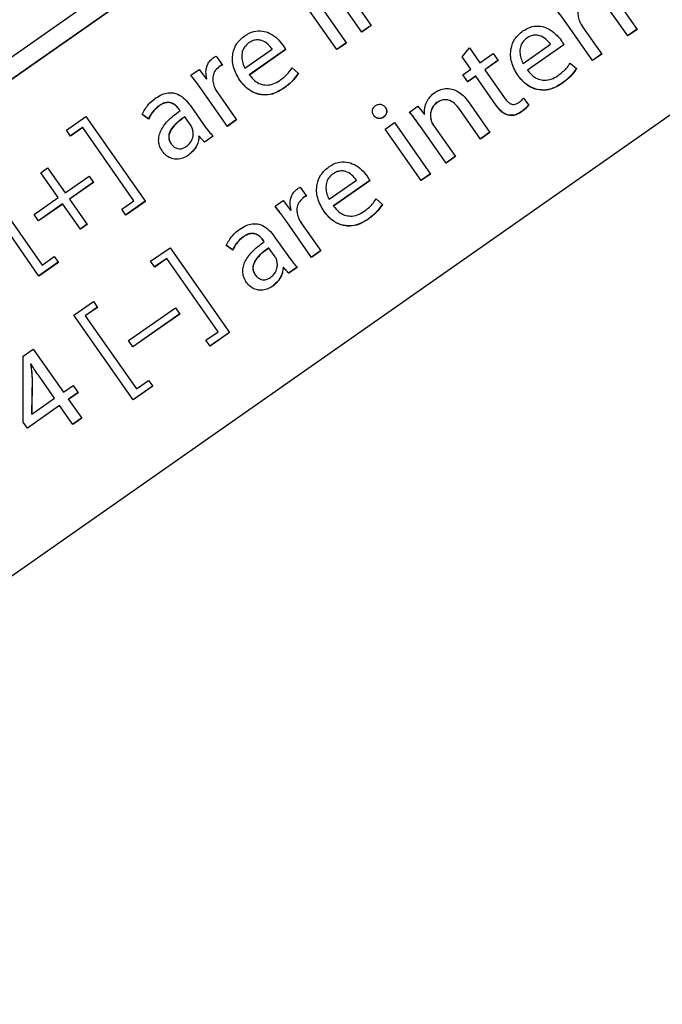
# Model space of a CAD drawing. Units: millimetres. Extents: x 11 to 501, y 5 to 275.
# Drawn here: x 90 to 92, y 210 to 214 of the extents above; entities that cross this region are included whole.
import ezdxf

# ---------------------------------------------------------------- set-up
doc = ezdxf.new("R2010")
doc.units = ezdxf.units.MM

msp = doc.modelspace()

# ---------------------------------------------------------------- linework, layer by layer
at = {"color": 7, "linetype": 'Continuous', "lineweight": 25}
for p, q in [((87.4954, 211.5607), (97.3252, 218.4436)), ((98.1527, 217.2597), (88.3229, 210.3767)), ((87.5307, 211.5102), (95.1239, 216.8269)), ((87.5312, 211.5096), (95.1243, 216.8263)), ((91.2661, 213.7124), (91.3884, 213.5377)), ((91.4411, 213.5747), (91.3519, 213.702)), ((91.3994, 213.7019), (91.4729, 213.5969)), ((91.3565, 213.5155), (91.2343, 213.6901)), ((92.3436, 213.5618), (92.2544, 213.6892)), ((92.3019, 213.6891), (92.3754, 213.5841)), ((91.4725, 213.5975), (91.4406, 213.5753)), ((91.4729, 213.5969), (91.4411, 213.5747)), ((92.1399, 213.5983), (92.1395, 213.5989)), ((92.2241, 213.4781), (92.1399, 213.5983)), ((92.1814, 213.609), (92.181, 213.6096)), ((92.1903, 213.5932), (92.1899, 213.5938)), ((92.1903, 213.5932), (92.2555, 213.5001)), ((92.375, 213.5847), (92.3431, 213.5624)), ((92.3754, 213.5841), (92.3436, 213.5618)), ((91.3879, 213.5384), (91.3561, 213.5161)), ((91.3884, 213.5377), (91.3565, 213.5155)), ((91.9881, 213.4683), (92.081, 213.5334)), ((92.1262, 213.5321), (92.0033, 213.4459)), ((92.1267, 213.5314), (92.0037, 213.4453)), ((92.0801, 213.5347), (92.0797, 213.5354)), ((92.1267, 213.5314), (92.1262, 213.5321)), ((91.0441, 213.4521), (91.137, 213.5172)), ((91.1821, 213.5158), (91.0591, 213.4297)), ((91.1825, 213.5152), (91.0596, 213.4291)), ((91.1362, 213.5183), (91.1357, 213.519)), ((91.1825, 213.5152), (91.1821, 213.5158)), ((91.7813, 213.4908), (91.8066, 213.5209)), ((91.8066, 213.5209), (91.8418, 213.4707)), ((91.8418, 213.4707), (91.8873, 213.5026)), ((91.8873, 213.5026), (91.9042, 213.4784)), ((92.2551, 213.5007), (92.2236, 213.4787)), ((92.2555, 213.5001), (92.2241, 213.4781)), ((90.9465, 213.4931), (90.9675, 213.4631)), ((91.8107, 213.4489), (91.7813, 213.4908)), ((91.9038, 213.479), (91.8583, 213.4472)), ((91.9042, 213.4784), (91.8587, 213.4465)), ((91.9881, 213.4683), (91.9877, 213.4689)), ((92.1484, 213.4697), (92.1697, 213.4507)), ((90.8608, 213.4286), (90.8886, 213.4481)), ((90.8886, 213.4481), (90.9136, 213.4146)), ((91.0441, 213.4521), (91.0436, 213.4527)), ((91.0596, 213.4291), (91.0591, 213.4297)), ((91.2042, 213.4534), (91.2256, 213.4345)), ((91.7835, 213.4299), (91.8107, 213.4489)), ((91.8004, 213.4057), (91.7835, 213.4299)), ((91.8587, 213.4465), (91.8583, 213.4472)), ((91.8587, 213.4465), (91.9246, 213.3524)), ((92.0037, 213.4453), (92.0033, 213.4459)), ((90.9136, 213.4146), (90.9151, 213.4156)), ((91.8272, 213.4254), (91.8, 213.4064)), ((91.8276, 213.4248), (91.8004, 213.4057)), ((91.8276, 213.4248), (91.8272, 213.4254)), ((91.8943, 213.3295), (91.8276, 213.4248)), ((90.9003, 213.3751), (90.8999, 213.3758)), ((90.9845, 213.2549), (90.9003, 213.3751)), ((90.9507, 213.3701), (90.9503, 213.3707)), ((90.9507, 213.3701), (91.0159, 213.277)), ((91.8027, 213.3384), (91.8757, 213.2342)), ((91.9892, 213.3501), (92.0073, 213.3273)), ((90.7165, 213.2801), (90.6946, 213.296)), ((90.7169, 213.2795), (90.6951, 213.2954)), ((90.8215, 213.3119), (90.821, 213.3125)), ((90.824, 213.3082), (90.8215, 213.3119)), ((90.8583, 213.3263), (90.904, 213.2609)), ((91.603, 213.3035), (91.6312, 213.3232)), ((91.6312, 213.3232), (91.6532, 213.2956)), ((91.6532, 213.2956), (91.6539, 213.2961)), ((91.7733, 213.3126), (91.7729, 213.3132)), ((91.8439, 213.2119), (91.7733, 213.3126)), ((91.9384, 213.2926), (91.938, 213.2932)), ((90.4383, 213.2415), (90.5045, 213.2878)), ((90.5045, 213.2878), (90.7061, 212.9998)), ((90.7169, 213.2795), (90.7165, 213.2801)), ((90.8401, 213.2867), (90.8397, 213.2873)), ((90.8614, 213.2564), (90.8401, 213.2867)), ((91.0155, 213.2776), (90.984, 213.2555)), ((91.0159, 213.277), (90.9845, 213.2549)), ((91.5199, 213.2453), (91.5517, 213.2676)), ((91.5517, 213.2676), (91.674, 213.0929)), ((91.6768, 213.2735), (91.6763, 213.2741)), ((90.4522, 213.2216), (90.4383, 213.2415)), ((90.4933, 213.2514), (90.4518, 213.2223)), ((90.4937, 213.2507), (90.4522, 213.2216)), ((90.4937, 213.2507), (90.4933, 213.2514)), ((90.6676, 213.0024), (90.4937, 213.2507)), ((91.6422, 213.0706), (91.5199, 213.2453)), ((91.6375, 213.2572), (91.637, 213.2578)), ((91.7267, 213.1298), (91.6375, 213.2572)), ((91.685, 213.2571), (91.6845, 213.2577)), ((91.685, 213.2571), (91.7585, 213.1521)), ((91.8753, 213.2348), (91.8434, 213.2125)), ((91.8757, 213.2342), (91.8439, 213.2119)), ((90.7936, 213.1955), (90.7932, 213.1961)), ((90.8889, 213.2218), (90.8878, 213.221)), ((90.8882, 213.2204), (90.8878, 213.221)), ((90.8893, 213.2211), (90.8882, 213.2204)), ((90.8893, 213.2211), (90.8889, 213.2218)), ((90.9068, 213.2015), (90.8889, 213.2218)), ((90.9073, 213.2009), (90.8893, 213.2211)), ((90.9358, 213.2218), (90.9068, 213.2015)), ((90.9073, 213.2009), (90.9068, 213.2015)), ((90.9362, 213.2211), (90.9073, 213.2009)), ((91.7581, 213.1527), (91.7262, 213.1304)), ((91.7585, 213.1521), (91.7267, 213.1298)), ((90.3512, 213.0976), (90.3744, 213.1138)), ((90.4106, 213.0129), (90.3512, 213.0976)), ((90.3744, 213.1138), (90.4338, 213.0291)), ((91.6735, 213.0935), (91.6417, 213.0713)), ((91.674, 213.0929), (91.6422, 213.0706)), ((90.4338, 213.0291), (90.5155, 213.0863)), ((90.5302, 213.0653), (90.4485, 213.0081)), ((90.5307, 213.0647), (90.4489, 213.0074)), ((90.5155, 213.0863), (90.5307, 213.0647)), ((91.3297, 213.0073), (91.4226, 213.0723)), ((91.4677, 213.0709), (91.3448, 212.9849)), ((91.4682, 213.0703), (91.3453, 212.9843)), ((91.4218, 213.0734), (91.4213, 213.0741)), ((91.4682, 213.0703), (91.4677, 213.0709)), ((90.3449, 212.7468), (90.1434, 213.0345)), ((90.1819, 213.0319), (90.3556, 212.7839)), ((91.2322, 213.0483), (91.2532, 213.0183)), ((90.3289, 212.9556), (90.4106, 213.0129)), ((90.4489, 213.0074), (90.4485, 213.0081)), ((90.4489, 213.0074), (90.5088, 212.9219)), ((90.6261, 212.9733), (90.6676, 213.0024)), ((90.7057, 213.0004), (90.6395, 212.9541)), ((90.7061, 212.9998), (90.64, 212.9535)), ((91.1464, 212.9838), (91.1742, 213.0033)), ((91.1742, 213.0033), (91.1993, 212.9698)), ((91.3297, 213.0073), (91.3292, 213.0079)), ((91.4898, 213.0086), (91.5112, 212.9896)), ((90.4253, 212.9918), (90.3436, 212.9346)), ((90.4257, 212.9912), (90.344, 212.934)), ((90.4257, 212.9912), (90.4253, 212.9918)), ((90.4857, 212.9057), (90.4257, 212.9912)), ((90.64, 212.9535), (90.6261, 212.9733)), ((91.1993, 212.9698), (91.2007, 212.9708)), ((91.3453, 212.9843), (91.3448, 212.9849)), ((90.344, 212.934), (90.3289, 212.9556)), ((91.186, 212.9304), (91.1855, 212.931)), ((91.2701, 212.8101), (91.186, 212.9304)), ((91.2275, 212.9411), (91.227, 212.9417)), ((91.2364, 212.9253), (91.236, 212.9259)), ((90.5084, 212.9225), (90.4852, 212.9063)), ((90.5088, 212.9219), (90.4857, 212.9057)), ((91.2364, 212.9253), (91.3016, 212.8322)), ((91.1071, 212.867), (91.1066, 212.8677)), ((91.1096, 212.8634), (91.1071, 212.867)), ((91.1439, 212.8815), (91.1896, 212.8161)), ((90.724, 212.7967), (90.7901, 212.843)), ((90.7901, 212.843), (90.9918, 212.555)), ((91.0022, 212.8353), (90.9803, 212.8512)), ((91.0026, 212.8347), (90.9807, 212.8505)), ((91.0026, 212.8347), (91.0022, 212.8353)), ((91.1258, 212.8419), (91.1254, 212.8426)), ((91.1471, 212.8116), (91.1258, 212.8419)), ((91.3012, 212.8328), (91.2697, 212.8108)), ((91.3016, 212.8322), (91.2701, 212.8101)), ((90.4106, 212.7938), (90.3444, 212.7474)), ((90.411, 212.7932), (90.3449, 212.7468)), ((90.3556, 212.7839), (90.3971, 212.813)), ((90.3971, 212.813), (90.411, 212.7932)), ((90.7379, 212.7769), (90.724, 212.7967)), ((90.779, 212.8066), (90.7374, 212.7775)), ((90.7794, 212.806), (90.7379, 212.7769)), ((90.7794, 212.806), (90.779, 212.8066)), ((90.9533, 212.5576), (90.7794, 212.806)), ((91.1745, 212.7769), (91.1734, 212.7762)), ((91.1739, 212.7756), (91.1734, 212.7762)), ((91.1749, 212.7763), (91.1739, 212.7756)), ((91.1749, 212.7763), (91.1745, 212.7769)), ((91.1925, 212.7567), (91.1745, 212.7769)), ((91.1929, 212.7561), (91.1749, 212.7763)), ((91.2214, 212.7769), (91.1925, 212.7567)), ((91.2218, 212.7763), (91.1929, 212.7561)), ((91.0792, 212.7507), (91.0788, 212.7513)), ((91.1929, 212.7561), (91.1925, 212.7567)), ((90.4637, 212.614), (90.5299, 212.6603)), ((90.5299, 212.6603), (90.5438, 212.6405)), ((90.5434, 212.6411), (90.5018, 212.612)), ((90.5438, 212.6405), (90.5023, 212.6114)), ((90.6489, 212.528), (90.808, 212.6393)), ((90.808, 212.6393), (90.8232, 212.6177)), ((90.6652, 212.3263), (90.4637, 212.614)), ((90.5023, 212.6114), (90.5018, 212.612)), ((90.5023, 212.6114), (90.6759, 212.3634)), ((90.8227, 212.6183), (90.6636, 212.5069)), ((90.8232, 212.6177), (90.6641, 212.5063)), ((90.6641, 212.5063), (90.6489, 212.528)), ((90.9117, 212.5286), (90.9533, 212.5576)), ((90.9257, 212.5087), (90.9117, 212.5286)), ((90.9913, 212.5556), (90.9252, 212.5093)), ((90.9918, 212.555), (90.9257, 212.5087)), ((90.2914, 212.4744), (90.3257, 212.4985)), ((90.3257, 212.4985), (90.4278, 212.3527)), ((90.2914, 212.2512), (90.2914, 212.4744)), ((90.3178, 212.4482), (90.3168, 212.4474)), ((90.3172, 212.4468), (90.3168, 212.4474)), ((90.3183, 212.4476), (90.3172, 212.4468)), ((90.3183, 212.4476), (90.3178, 212.4482)), ((90.3215, 212.3991), (90.3198, 212.2791)), ((90.3219, 212.3985), (90.3203, 212.2784)), ((90.3219, 212.3985), (90.3215, 212.3991)), ((90.3978, 212.3317), (90.343, 212.41)), ((90.6759, 212.3634), (90.7174, 212.3925)), ((90.7174, 212.3925), (90.7314, 212.3726)), ((90.4278, 212.3527), (90.4607, 212.3757)), ((90.4607, 212.3757), (90.4782, 212.3508)), ((90.7309, 212.3733), (90.6647, 212.3269)), ((90.7314, 212.3726), (90.6652, 212.3263)), ((90.3208, 212.2777), (90.3978, 212.3317)), ((90.4778, 212.3514), (90.4448, 212.3284)), ((90.4453, 212.3277), (90.4448, 212.3284)), ((90.4782, 212.3508), (90.4453, 212.3277)), ((90.4453, 212.3277), (90.49, 212.2639)), ((90.4148, 212.3074), (90.3056, 212.2309)), ((90.4153, 212.3068), (90.3061, 212.2303)), ((90.4153, 212.3068), (90.4148, 212.3074)), ((90.46, 212.2429), (90.4153, 212.3068)), ((90.3203, 212.2784), (90.3198, 212.2791)), ((90.3203, 212.2784), (90.3208, 212.2777)), ((90.4895, 212.2645), (90.4596, 212.2435)), ((90.49, 212.2639), (90.46, 212.2429)), ((90.3061, 212.2303), (90.2914, 212.2512))]:
    msp.add_line(p, q, dxfattribs=at)
msp.add_circle((83.7924, 227.3076), 31.25, dxfattribs=at)
for radius, start, end in [(27, 270, 26.49374), (26.7913, 270, 26.28047), (26.7875, 270, 26.27873), (26.625, 220.92845, 21.32842), (26.8, 220.8896, 0)]:
    msp.add_arc((83.7924, 227.3076), radius, start, end, dxfattribs=at)
for points, knots in [([(92.1955, 213.6797), (92.1901, 213.6749), (92.1794, 213.6653), (92.1739, 213.6453), (92.1748, 213.6261), (92.1791, 213.6149), (92.1814, 213.609)], [0, 0, 0, 0, 0.273909, 0.539531, 0.760727, 1, 1, 1, 1]), ([(92.1395, 213.5989), (92.1319, 213.6096), (92.1192, 213.6277), (92.1055, 213.6452), (92.0999, 213.6524)], [0, 0, 0, 0, 0.589031, 1, 1, 1, 1]), ([(92.1399, 213.5983), (92.1324, 213.609), (92.1196, 213.6271), (92.106, 213.6446), (92.1004, 213.6518)], [0, 0, 0, 0, 0.589031, 1, 1, 1, 1]), ([(91.9874, 213.5787), (91.9975, 213.5845), (92.016, 213.5953), (92.0473, 213.5965), (92.0751, 213.5869), (92.0991, 213.5699), (92.1115, 213.5544), (92.1174, 213.547)], [0, 0, 0, 0, 0.2292687, 0.4220927, 0.6033184, 0.8108226, 1, 1, 1, 1]), ([(92.181, 213.6096), (92.1824, 213.6067), (92.185, 213.6013), (92.1884, 213.5962), (92.1899, 213.5938)], [0, 0, 0, 0, 0.53418, 1, 1, 1, 1]), ([(92.1814, 213.609), (92.1828, 213.6061), (92.1855, 213.6007), (92.1888, 213.5956), (92.1903, 213.5932)], [0, 0, 0, 0, 0.53418, 1, 1, 1, 1]), ([(91.0272, 213.4107), (91.0186, 213.4255), (91.0023, 213.4538), (91.0002, 213.4994), (91.0147, 213.5379), (91.0335, 213.554), (91.0433, 213.5624)], [0, 0, 0, 0, 0.299032, 0.56927, 0.776487, 1, 1, 1, 1]), ([(91.0433, 213.5624), (91.0533, 213.5682), (91.0718, 213.579), (91.1031, 213.5803), (91.131, 213.5707), (91.1549, 213.5536), (91.1673, 213.5381), (91.1732, 213.5307)], [0, 0, 0, 0, 0.229269, 0.422093, 0.603318, 0.810823, 1, 1, 1, 1]), ([(91.9713, 213.427), (91.9628, 213.4418), (91.9465, 213.47), (91.9443, 213.5157), (91.9588, 213.5541), (91.9776, 213.5703), (91.9874, 213.5787)], [0, 0, 0, 0, 0.2989808, 0.5691187, 0.7763152, 1, 1, 1, 1]), ([(92.081, 213.5334), (92.0763, 213.5394), (92.0664, 213.552), (92.0481, 213.5627), (92.0303, 213.5653), (92.015, 213.5627), (92.0058, 213.5571), (92.0008, 213.5541)], [0, 0, 0, 0, 0.245979, 0.5121415, 0.6570199, 0.8145576, 1, 1, 1, 1]), ([(91.0567, 213.5379), (91.0515, 213.5335), (91.0417, 213.5252), (91.0343, 213.5076), (91.0326, 213.4888), (91.0358, 213.4698), (91.0414, 213.4579), (91.0441, 213.4521)], [0, 0, 0, 0, 0.2107873, 0.4001675, 0.5846111, 0.7991483, 1, 1, 1, 1]), ([(91.137, 213.5172), (91.1322, 213.5232), (91.1223, 213.5357), (91.1039, 213.5464), (91.0862, 213.5491), (91.0709, 213.5465), (91.0617, 213.5409), (91.0567, 213.5379)], [0, 0, 0, 0, 0.245986, 0.512199, 0.657082, 0.8146, 1, 1, 1, 1]), ([(91.1728, 213.5313), (91.1749, 213.5281), (91.1782, 213.523), (91.1811, 213.5177), (91.1821, 213.5158)], [0, 0, 0, 0, 0.640308, 1, 1, 1, 1]), ([(91.1732, 213.5307), (91.1754, 213.5275), (91.1787, 213.5224), (91.1815, 213.5171), (91.1825, 213.5152)], [0, 0, 0, 0, 0.640308, 1, 1, 1, 1]), ([(92.0008, 213.5541), (91.9957, 213.5498), (91.9859, 213.5414), (91.9784, 213.5238), (91.9768, 213.5051), (91.9799, 213.4861), (91.9855, 213.4741), (91.9881, 213.4683)], [0, 0, 0, 0, 0.210723, 0.400075, 0.58453, 0.799112, 1, 1, 1, 1]), ([(92.1169, 213.5476), (92.1191, 213.5443), (92.1224, 213.5393), (92.1252, 213.534), (92.1262, 213.5321)], [0, 0, 0, 0, 0.640308, 1, 1, 1, 1]), ([(92.1174, 213.547), (92.1195, 213.5437), (92.1228, 213.5387), (92.1257, 213.5333), (92.1267, 213.5314)], [0, 0, 0, 0, 0.640308, 1, 1, 1, 1]), ([(90.9151, 213.4156), (90.9134, 213.4236), (90.9103, 213.4389), (90.9148, 213.46), (90.9237, 213.4768), (90.9324, 213.4841), (90.9368, 213.4878)], [0, 0, 0, 0, 0.301062, 0.579493, 0.789846, 1, 1, 1, 1]), ([(90.9368, 213.4878), (90.9386, 213.489), (90.9417, 213.491), (90.9451, 213.4925), (90.9465, 213.4931)], [0, 0, 0, 0, 0.582529, 1, 1, 1, 1]), ([(90.9671, 213.4637), (90.965, 213.4627), (90.9609, 213.4609), (90.9572, 213.4584), (90.9554, 213.4572)], [0, 0, 0, 0, 0.522905, 1, 1, 1, 1]), ([(90.9675, 213.4631), (90.9654, 213.4621), (90.9613, 213.4603), (90.9576, 213.4578), (90.9559, 213.4566)], [0, 0, 0, 0, 0.522905, 1, 1, 1, 1]), ([(92.1062, 213.4267), (92.1164, 213.4345), (92.1327, 213.4468), (92.1441, 213.4635), (92.1484, 213.4697)], [0, 0, 0, 0, 0.629815, 1, 1, 1, 1]), ([(90.8999, 213.3758), (90.8923, 213.3864), (90.8796, 213.4046), (90.8659, 213.422), (90.8603, 213.4292)], [0, 0, 0, 0, 0.589031, 1, 1, 1, 1]), ([(90.9003, 213.3751), (90.8928, 213.3858), (90.88, 213.4039), (90.8664, 213.4214), (90.8608, 213.4286)], [0, 0, 0, 0, 0.589031, 1, 1, 1, 1]), ([(90.9559, 213.4566), (90.9505, 213.4517), (90.9398, 213.4421), (90.9343, 213.4221), (90.9352, 213.403), (90.9396, 213.3917), (90.9419, 213.3859)], [0, 0, 0, 0, 0.274023, 0.539644, 0.760776, 1, 1, 1, 1]), ([(91.0596, 213.4291), (91.0652, 213.4222), (91.0756, 213.4096), (91.0959, 213.3978), (91.1179, 213.3938), (91.1411, 213.3978), (91.155, 213.4062), (91.1621, 213.4105)], [0, 0, 0, 0, 0.2259506, 0.4157639, 0.5880497, 0.7888161, 1, 1, 1, 1]), ([(91.1621, 213.4105), (91.1723, 213.4182), (91.1885, 213.4305), (91.2, 213.4472), (91.2042, 213.4534)], [0, 0, 0, 0, 0.629815, 1, 1, 1, 1]), ([(91.2252, 213.4351), (91.2186, 213.4259), (91.2044, 213.4061), (91.1849, 213.3914), (91.1745, 213.3836)], [0, 0, 0, 0, 0.464442, 1, 1, 1, 1]), ([(91.2256, 213.4345), (91.219, 213.4253), (91.2049, 213.4054), (91.1854, 213.3908), (91.1749, 213.3829)], [0, 0, 0, 0, 0.464442, 1, 1, 1, 1]), ([(92.1186, 213.3998), (92.1088, 213.3939), (92.0902, 213.3826), (92.0587, 213.3765), (92.0267, 213.3809), (91.9952, 213.3977), (91.9793, 213.4173), (91.9709, 213.4276)], [0, 0, 0, 0, 0.202492, 0.383515, 0.556097, 0.76603, 1, 1, 1, 1]), ([(92.1191, 213.3992), (92.1092, 213.3932), (92.0906, 213.3819), (92.0591, 213.3759), (92.0272, 213.3803), (91.9956, 213.3971), (91.9797, 213.4167), (91.9713, 213.427)], [0, 0, 0, 0, 0.202492, 0.383515, 0.556097, 0.76603, 1, 1, 1, 1]), ([(92.0037, 213.4453), (92.0093, 213.4385), (92.0197, 213.4258), (92.0401, 213.414), (92.062, 213.41), (92.0852, 213.414), (92.0991, 213.4224), (92.1062, 213.4267)], [0, 0, 0, 0, 0.225862, 0.415612, 0.587918, 0.788781, 1, 1, 1, 1]), ([(92.1693, 213.4514), (92.1627, 213.4422), (92.1486, 213.4223), (92.1291, 213.4077), (92.1186, 213.3998)], [0, 0, 0, 0, 0.464442, 1, 1, 1, 1]), ([(92.1697, 213.4507), (92.1631, 213.4415), (92.149, 213.4217), (92.1295, 213.4071), (92.1191, 213.3992)], [0, 0, 0, 0, 0.464442, 1, 1, 1, 1]), ([(91.1745, 213.3836), (91.1647, 213.3776), (91.1461, 213.3663), (91.1145, 213.3602), (91.0826, 213.3646), (91.051, 213.3814), (91.0351, 213.401), (91.0268, 213.4113)], [0, 0, 0, 0, 0.202492, 0.383515, 0.556097, 0.76603, 1, 1, 1, 1]), ([(91.1749, 213.3829), (91.1651, 213.377), (91.1465, 213.3657), (91.115, 213.3596), (91.083, 213.364), (91.0515, 213.3808), (91.0356, 213.4004), (91.0272, 213.4107)], [0, 0, 0, 0, 0.202492, 0.383515, 0.556097, 0.76603, 1, 1, 1, 1]), ([(90.7417, 213.3512), (90.7487, 213.3556), (90.7615, 213.3637), (90.7822, 213.3695), (90.8011, 213.3692), (90.8212, 213.3628), (90.8413, 213.3484), (90.8525, 213.3337), (90.8583, 213.3263)], [0, 0, 0, 0, 0.181769, 0.332967, 0.466278, 0.592826, 0.793164, 1, 1, 1, 1]), ([(90.9414, 213.3865), (90.9428, 213.3836), (90.9454, 213.3781), (90.9488, 213.373), (90.9503, 213.3707)], [0, 0, 0, 0, 0.534446, 1, 1, 1, 1]), ([(90.9419, 213.3859), (90.9433, 213.383), (90.9459, 213.3775), (90.9492, 213.3724), (90.9507, 213.3701)], [0, 0, 0, 0, 0.5344462, 1, 1, 1, 1]), ([(91.6539, 213.2961), (91.6536, 213.303), (91.6531, 213.3175), (91.6603, 213.3378), (91.6721, 213.3561), (91.683, 213.3649), (91.6887, 213.3695)], [0, 0, 0, 0, 0.24107, 0.510355, 0.742818, 1, 1, 1, 1]), ([(91.6887, 213.3695), (91.6939, 213.3726), (91.7048, 213.3792), (91.7248, 213.384), (91.7459, 213.3828), (91.7665, 213.3746), (91.7861, 213.36), (91.7968, 213.3461), (91.8027, 213.3384)], [0, 0, 0, 0, 0.1354995, 0.2875911, 0.4553283, 0.6053341, 0.7824909, 1, 1, 1, 1]), ([(90.6951, 213.2954), (90.7013, 213.3069), (90.7131, 213.3287), (90.7325, 213.344), (90.7417, 213.3512)], [0, 0, 0, 0, 0.530604, 1, 1, 1, 1]), ([(90.821, 213.3125), (90.8175, 213.317), (90.8099, 213.3268), (90.7954, 213.3353), (90.7803, 213.3367), (90.7664, 213.3335), (90.7578, 213.3281), (90.7529, 213.325)], [0, 0, 0, 0, 0.218505, 0.468534, 0.614398, 0.785228, 1, 1, 1, 1]), ([(90.8215, 213.3119), (90.8179, 213.3164), (90.8104, 213.3262), (90.7958, 213.3347), (90.7807, 213.3361), (90.7668, 213.3329), (90.7582, 213.3274), (90.7534, 213.3244)], [0, 0, 0, 0, 0.218505, 0.468534, 0.614398, 0.785228, 1, 1, 1, 1]), ([(91.4815, 213.2917), (91.4799, 213.2945), (91.4768, 213.3001), (91.4767, 213.3098), (91.4802, 213.3188), (91.4872, 213.3259), (91.4962, 213.3301), (91.5059, 213.3303), (91.5147, 213.3266), (91.5188, 213.3218), (91.5209, 213.3193)], [0, 0, 0, 0, 0.127671, 0.248674, 0.370401, 0.501214, 0.633506, 0.753396, 0.872632, 1, 1, 1, 1]), ([(91.6963, 213.3365), (91.6911, 213.3319), (91.681, 213.323), (91.6744, 213.3054), (91.6728, 213.2888), (91.6752, 213.279), (91.6763, 213.2741)], [0, 0, 0, 0, 0.291708, 0.569741, 0.785796, 1, 1, 1, 1]), ([(91.6967, 213.3358), (91.6915, 213.3313), (91.6815, 213.3224), (91.6748, 213.3047), (91.6732, 213.2881), (91.6756, 213.2784), (91.6768, 213.2735)], [0, 0, 0, 0, 0.291708, 0.569741, 0.785796, 1, 1, 1, 1]), ([(91.7733, 213.3126), (91.7678, 213.3198), (91.7572, 213.3333), (91.7383, 213.3443), (91.7219, 213.346), (91.7088, 213.3433), (91.7009, 213.3384), (91.6967, 213.3358)], [0, 0, 0, 0, 0.3007131, 0.564163, 0.6968197, 0.8377668, 1, 1, 1, 1]), ([(91.938, 213.2932), (91.9336, 213.2946), (91.9243, 213.2976), (91.9088, 213.3102), (91.8998, 213.3222), (91.8939, 213.3301)], [0, 0, 0, 0, 0.2336565, 0.4968251, 1, 1, 1, 1]), ([(91.9384, 213.2926), (91.934, 213.294), (91.9247, 213.297), (91.9093, 213.3096), (91.9002, 213.3216), (91.8943, 213.3295)], [0, 0, 0, 0, 0.233657, 0.496825, 1, 1, 1, 1]), ([(91.9246, 213.3524), (91.9273, 213.3487), (91.9323, 213.342), (91.9409, 213.3341), (91.9493, 213.3298), (91.9575, 213.3289), (91.9652, 213.3307), (91.9698, 213.3336), (91.9722, 213.3351)], [0, 0, 0, 0, 0.2357255, 0.4324369, 0.5989087, 0.7210931, 0.8502193, 1, 1, 1, 1]), ([(91.9722, 213.3351), (91.9762, 213.338), (91.9823, 213.3426), (91.9874, 213.3481), (91.9892, 213.3501)], [0, 0, 0, 0, 0.6425529, 1, 1, 1, 1]), ([(92.0068, 213.328), (92.0033, 213.3235), (91.996, 213.3144), (91.9865, 213.3075), (91.9817, 213.3039)], [0, 0, 0, 0, 0.486959, 1, 1, 1, 1]), ([(92.0073, 213.3273), (92.0037, 213.3229), (91.9964, 213.3137), (91.987, 213.3069), (91.9821, 213.3033)], [0, 0, 0, 0, 0.486959, 1, 1, 1, 1]), ([(90.7529, 213.325), (90.7443, 213.3178), (90.7291, 213.3052), (90.7203, 213.2876), (90.7165, 213.2801)], [0, 0, 0, 0, 0.572423, 1, 1, 1, 1]), ([(90.7534, 213.3244), (90.7447, 213.3172), (90.7295, 213.3046), (90.7207, 213.287), (90.7169, 213.2795)], [0, 0, 0, 0, 0.572423, 1, 1, 1, 1]), ([(90.7643, 213.1696), (90.7611, 213.1749), (90.7549, 213.185), (90.7508, 213.2024), (90.7516, 213.2202), (90.7596, 213.2453), (90.7831, 213.2774), (90.8093, 213.2971), (90.824, 213.3082)], [0, 0, 0, 0, 0.108676, 0.2103937, 0.3120179, 0.4201409, 0.6744953, 1, 1, 1, 1]), ([(91.5205, 213.3199), (91.5221, 213.3172), (91.5253, 213.3118), (91.5255, 213.3021), (91.5217, 213.293), (91.5145, 213.2859), (91.5055, 213.2817), (91.496, 213.2817), (91.4872, 213.2852), (91.4832, 213.2899), (91.4811, 213.2923)], [0, 0, 0, 0, 0.1250489, 0.2445653, 0.3687276, 0.5089574, 0.6363166, 0.755364, 0.8744468, 1, 1, 1, 1]), ([(91.5209, 213.3193), (91.5226, 213.3166), (91.5258, 213.3112), (91.526, 213.3015), (91.5222, 213.2924), (91.515, 213.2853), (91.5059, 213.2811), (91.4965, 213.281), (91.4877, 213.2846), (91.4836, 213.2893), (91.4815, 213.2917)], [0, 0, 0, 0, 0.125049, 0.244565, 0.368728, 0.508957, 0.636317, 0.755364, 0.874447, 1, 1, 1, 1]), ([(91.637, 213.2578), (91.6305, 213.2671), (91.6194, 213.2828), (91.6075, 213.2979), (91.6025, 213.3041)], [0, 0, 0, 0, 0.587501, 1, 1, 1, 1]), ([(91.6375, 213.2572), (91.631, 213.2665), (91.6199, 213.2822), (91.6079, 213.2973), (91.603, 213.3035)], [0, 0, 0, 0, 0.587501, 1, 1, 1, 1]), ([(91.9817, 213.3039), (91.9736, 213.2991), (91.96, 213.2909), (91.9444, 213.2925), (91.938, 213.2932)], [0, 0, 0, 0, 0.5920259, 1, 1, 1, 1]), ([(91.9821, 213.3033), (91.974, 213.2985), (91.9604, 213.2903), (91.9448, 213.2919), (91.9384, 213.2926)], [0, 0, 0, 0, 0.5920259, 1, 1, 1, 1]), ([(90.8397, 213.2873), (90.8226, 213.2751), (90.8018, 213.2601), (90.7877, 213.2341), (90.7848, 213.2214), (90.7861, 213.208), (90.7907, 213.2002), (90.7932, 213.1961)], [0, 0, 0, 0, 0.538266, 0.655544, 0.765621, 0.876143, 1, 1, 1, 1]), ([(90.8401, 213.2867), (90.823, 213.2745), (90.8022, 213.2595), (90.7882, 213.2335), (90.7852, 213.2208), (90.7866, 213.2074), (90.7912, 213.1996), (90.7936, 213.1955)], [0, 0, 0, 0, 0.538266, 0.655544, 0.765621, 0.876143, 1, 1, 1, 1]), ([(90.904, 213.2609), (90.9098, 213.2527), (90.9197, 213.2388), (90.9314, 213.2263), (90.9362, 213.2211)], [0, 0, 0, 0, 0.587867, 1, 1, 1, 1]), ([(91.6763, 213.2741), (91.6774, 213.271), (91.6796, 213.2652), (91.683, 213.2601), (91.6845, 213.2577)], [0, 0, 0, 0, 0.531939, 1, 1, 1, 1]), ([(91.6768, 213.2735), (91.6779, 213.2704), (91.68, 213.2646), (91.6834, 213.2595), (91.685, 213.2571)], [0, 0, 0, 0, 0.531939, 1, 1, 1, 1]), ([(90.8448, 213.1862), (90.8503, 213.1909), (90.8606, 213.1996), (90.8676, 213.2167), (90.8694, 213.232), (90.8675, 213.2408), (90.8667, 213.2451)], [0, 0, 0, 0, 0.318312, 0.59895, 0.805224, 1, 1, 1, 1]), ([(90.8667, 213.2451), (90.8659, 213.2473), (90.8646, 213.2513), (90.8623, 213.2548), (90.8614, 213.2564)], [0, 0, 0, 0, 0.567273, 1, 1, 1, 1]), ([(90.7936, 213.1955), (90.7963, 213.1921), (90.8013, 213.1859), (90.8113, 213.1801), (90.8223, 213.1779), (90.8341, 213.1798), (90.8412, 213.184), (90.8448, 213.1862)], [0, 0, 0, 0, 0.218668, 0.406476, 0.580066, 0.784219, 1, 1, 1, 1]), ([(90.8878, 213.221), (90.8872, 213.2149), (90.886, 213.202), (90.876, 213.1785), (90.8616, 213.1657), (90.8525, 213.1575)], [0, 0, 0, 0, 0.244519, 0.515739, 1, 1, 1, 1]), ([(90.8882, 213.2204), (90.8877, 213.2143), (90.8865, 213.2014), (90.8764, 213.1778), (90.8621, 213.1651), (90.8529, 213.1569)], [0, 0, 0, 0, 0.244519, 0.5157387, 1, 1, 1, 1]), ([(90.8529, 213.1569), (90.8465, 213.1531), (90.8346, 213.1459), (90.8146, 213.1424), (90.7954, 213.1451), (90.7775, 213.154), (90.7687, 213.1644), (90.7643, 213.1696)], [0, 0, 0, 0, 0.221973, 0.415415, 0.593942, 0.797295, 1, 1, 1, 1]), ([(91.329, 213.1176), (91.339, 213.1235), (91.3575, 213.1342), (91.3888, 213.1355), (91.4167, 213.1259), (91.4406, 213.1089), (91.453, 213.0933), (91.4589, 213.0859)], [0, 0, 0, 0, 0.2292687, 0.4220927, 0.6033184, 0.8108226, 1, 1, 1, 1]), ([(91.3128, 212.9659), (91.3043, 212.9807), (91.288, 213.0089), (91.2858, 213.0546), (91.3004, 213.0931), (91.3192, 213.1092), (91.329, 213.1176)], [0, 0, 0, 0, 0.2989053, 0.5690683, 0.7763223, 1, 1, 1, 1]), ([(91.3424, 213.0931), (91.3372, 213.0887), (91.3274, 213.0804), (91.32, 213.0628), (91.3183, 213.0441), (91.3215, 213.025), (91.327, 213.0131), (91.3297, 213.0073)], [0, 0, 0, 0, 0.210723, 0.400075, 0.58453, 0.799112, 1, 1, 1, 1]), ([(91.4226, 213.0723), (91.4178, 213.0784), (91.4079, 213.0909), (91.3895, 213.1016), (91.3718, 213.1043), (91.3565, 213.1017), (91.3473, 213.0961), (91.3424, 213.0931)], [0, 0, 0, 0, 0.246169, 0.512521, 0.657394, 0.814806, 1, 1, 1, 1]), ([(91.4585, 213.0865), (91.4606, 213.0833), (91.4639, 213.0782), (91.4667, 213.0729), (91.4677, 213.0709)], [0, 0, 0, 0, 0.640038, 1, 1, 1, 1]), ([(91.4589, 213.0859), (91.461, 213.0827), (91.4644, 213.0776), (91.4671, 213.0723), (91.4682, 213.0703)], [0, 0, 0, 0, 0.640038, 1, 1, 1, 1]), ([(91.2007, 212.9708), (91.1991, 212.9788), (91.196, 212.9941), (91.2004, 213.0152), (91.2094, 213.032), (91.2181, 213.0393), (91.2224, 213.043)], [0, 0, 0, 0, 0.300929, 0.579124, 0.789455, 1, 1, 1, 1]), ([(91.2224, 213.043), (91.2242, 213.0442), (91.2273, 213.0463), (91.2308, 213.0477), (91.2322, 213.0483)], [0, 0, 0, 0, 0.582529, 1, 1, 1, 1]), ([(91.2416, 213.0118), (91.2361, 213.0069), (91.2254, 212.9973), (91.2199, 212.9773), (91.2209, 212.9582), (91.2252, 212.9469), (91.2275, 212.9411)], [0, 0, 0, 0, 0.274319, 0.539788, 0.760814, 1, 1, 1, 1]), ([(91.2528, 213.0189), (91.2506, 213.0179), (91.2466, 213.0161), (91.2429, 213.0136), (91.2411, 213.0124)], [0, 0, 0, 0, 0.525557, 1, 1, 1, 1]), ([(91.2532, 213.0183), (91.2511, 213.0173), (91.247, 213.0155), (91.2433, 213.013), (91.2416, 213.0118)], [0, 0, 0, 0, 0.525557, 1, 1, 1, 1]), ([(91.4477, 212.9657), (91.458, 212.9734), (91.4742, 212.9857), (91.4856, 213.0024), (91.4898, 213.0086)], [0, 0, 0, 0, 0.629855, 1, 1, 1, 1]), ([(91.1855, 212.931), (91.178, 212.9417), (91.1653, 212.9598), (91.1516, 212.9772), (91.1459, 212.9844)], [0, 0, 0, 0, 0.589003, 1, 1, 1, 1]), ([(91.186, 212.9304), (91.1785, 212.941), (91.1657, 212.9592), (91.152, 212.9766), (91.1464, 212.9838)], [0, 0, 0, 0, 0.589003, 1, 1, 1, 1]), ([(91.4601, 212.9387), (91.4503, 212.9328), (91.4317, 212.9215), (91.4002, 212.9154), (91.3682, 212.9198), (91.3366, 212.9366), (91.3208, 212.9562), (91.3124, 212.9665)], [0, 0, 0, 0, 0.202329, 0.383342, 0.555986, 0.765994, 1, 1, 1, 1]), ([(91.4605, 212.9381), (91.4507, 212.9321), (91.4321, 212.9208), (91.4006, 212.9148), (91.3687, 212.9192), (91.3371, 212.936), (91.3212, 212.9556), (91.3128, 212.9659)], [0, 0, 0, 0, 0.202329, 0.383342, 0.555986, 0.765994, 1, 1, 1, 1]), ([(91.3453, 212.9843), (91.3509, 212.9774), (91.3612, 212.9648), (91.3816, 212.953), (91.4036, 212.949), (91.4267, 212.953), (91.4406, 212.9614), (91.4477, 212.9657)], [0, 0, 0, 0, 0.225862, 0.415612, 0.587918, 0.788781, 1, 1, 1, 1]), ([(91.5108, 212.9903), (91.5042, 212.9811), (91.4901, 212.9612), (91.4706, 212.9466), (91.4601, 212.9387)], [0, 0, 0, 0, 0.463963, 1, 1, 1, 1]), ([(91.5112, 212.9896), (91.5046, 212.9804), (91.4905, 212.9606), (91.471, 212.946), (91.4605, 212.9381)], [0, 0, 0, 0, 0.463963, 1, 1, 1, 1]), ([(91.227, 212.9417), (91.2285, 212.9388), (91.2311, 212.9333), (91.2344, 212.9283), (91.236, 212.9259)], [0, 0, 0, 0, 0.53418, 1, 1, 1, 1]), ([(91.2275, 212.9411), (91.2289, 212.9381), (91.2316, 212.9327), (91.2349, 212.9276), (91.2364, 212.9253)], [0, 0, 0, 0, 0.53418, 1, 1, 1, 1]), ([(90.9807, 212.8505), (90.9869, 212.8621), (90.9987, 212.8839), (91.0182, 212.8992), (91.0273, 212.9064)], [0, 0, 0, 0, 0.53107, 1, 1, 1, 1]), ([(91.0273, 212.9064), (91.0343, 212.9108), (91.0471, 212.9189), (91.0678, 212.9247), (91.0867, 212.9244), (91.1068, 212.918), (91.1269, 212.9036), (91.1381, 212.8889), (91.1439, 212.8815)], [0, 0, 0, 0, 0.181934, 0.33318, 0.466462, 0.592949, 0.793207, 1, 1, 1, 1]), ([(91.0386, 212.8803), (91.0299, 212.873), (91.0147, 212.8604), (91.0059, 212.8428), (91.0022, 212.8353)], [0, 0, 0, 0, 0.573448, 1, 1, 1, 1]), ([(91.0391, 212.8796), (91.0303, 212.8724), (91.0152, 212.8598), (91.0064, 212.8422), (91.0026, 212.8347)], [0, 0, 0, 0, 0.573448, 1, 1, 1, 1]), ([(91.0499, 212.7248), (91.0467, 212.73), (91.0405, 212.7402), (91.0364, 212.7576), (91.0372, 212.7753), (91.0452, 212.8005), (91.0687, 212.8326), (91.0949, 212.8523), (91.1096, 212.8634)], [0, 0, 0, 0, 0.108676, 0.210394, 0.312018, 0.420141, 0.674495, 1, 1, 1, 1]), ([(91.1066, 212.8677), (91.1031, 212.8722), (91.0956, 212.882), (91.081, 212.8905), (91.0659, 212.8919), (91.0521, 212.8887), (91.0434, 212.8833), (91.0386, 212.8803)], [0, 0, 0, 0, 0.2187, 0.468881, 0.614731, 0.785444, 1, 1, 1, 1]), ([(91.1071, 212.867), (91.1035, 212.8716), (91.096, 212.8813), (91.0814, 212.8899), (91.0664, 212.8913), (91.0525, 212.8881), (91.0439, 212.8827), (91.0391, 212.8796)], [0, 0, 0, 0, 0.2187, 0.468881, 0.614731, 0.785444, 1, 1, 1, 1]), ([(91.1254, 212.8426), (91.1083, 212.8303), (91.0874, 212.8153), (91.0734, 212.7893), (91.0704, 212.7766), (91.0718, 212.7632), (91.0764, 212.7554), (91.0788, 212.7513)], [0, 0, 0, 0, 0.5383, 0.655627, 0.765723, 0.876216, 1, 1, 1, 1]), ([(91.1258, 212.8419), (91.1087, 212.8297), (91.0878, 212.8147), (91.0738, 212.7887), (91.0708, 212.776), (91.0722, 212.7625), (91.0768, 212.7548), (91.0792, 212.7507)], [0, 0, 0, 0, 0.5382997, 0.6556267, 0.7657226, 0.8762164, 1, 1, 1, 1]), ([(91.1304, 212.7414), (91.1359, 212.746), (91.1462, 212.7548), (91.1532, 212.7719), (91.155, 212.7872), (91.1532, 212.796), (91.1523, 212.8002)], [0, 0, 0, 0, 0.318312, 0.59895, 0.805224, 1, 1, 1, 1]), ([(91.1523, 212.8002), (91.1515, 212.8025), (91.1502, 212.8065), (91.148, 212.8101), (91.1471, 212.8116)], [0, 0, 0, 0, 0.567553, 1, 1, 1, 1]), ([(91.1896, 212.8161), (91.1955, 212.8079), (91.2054, 212.794), (91.217, 212.7815), (91.2218, 212.7763)], [0, 0, 0, 0, 0.587925, 1, 1, 1, 1]), ([(91.1734, 212.7762), (91.1729, 212.7701), (91.1717, 212.7572), (91.1616, 212.7337), (91.1473, 212.7209), (91.1381, 212.7128)], [0, 0, 0, 0, 0.244395, 0.515834, 1, 1, 1, 1]), ([(91.1739, 212.7756), (91.1733, 212.7695), (91.1721, 212.7566), (91.162, 212.733), (91.1477, 212.7203), (91.1386, 212.7121)], [0, 0, 0, 0, 0.244395, 0.515834, 1, 1, 1, 1]), ([(91.0792, 212.7507), (91.0819, 212.7473), (91.0869, 212.7411), (91.0969, 212.7353), (91.1079, 212.7331), (91.1197, 212.735), (91.1268, 212.7392), (91.1304, 212.7414)], [0, 0, 0, 0, 0.2187545, 0.4067322, 0.5805328, 0.7847346, 1, 1, 1, 1]), ([(91.1386, 212.7121), (91.1322, 212.7083), (91.1202, 212.7011), (91.1002, 212.6976), (91.081, 212.7003), (91.0631, 212.7092), (91.0543, 212.7196), (91.0499, 212.7248)], [0, 0, 0, 0, 0.2222, 0.415724, 0.594217, 0.797447, 1, 1, 1, 1]), ([(90.3168, 212.4474), (90.3179, 212.438), (90.3198, 212.4219), (90.321, 212.4058), (90.3215, 212.3991)], [0, 0, 0, 0, 0.585705, 1, 1, 1, 1]), ([(90.3172, 212.4468), (90.3183, 212.4374), (90.3202, 212.4213), (90.3214, 212.4052), (90.3219, 212.3985)], [0, 0, 0, 0, 0.585705, 1, 1, 1, 1]), ([(90.343, 212.41), (90.3382, 212.4169), (90.3297, 212.4293), (90.3218, 212.442), (90.3183, 212.4476)], [0, 0, 0, 0, 0.559051, 1, 1, 1, 1])]:
    msp.add_open_spline(points, degree=3, knots=knots, dxfattribs=at)

doc.saveas('drawing.dxf')
